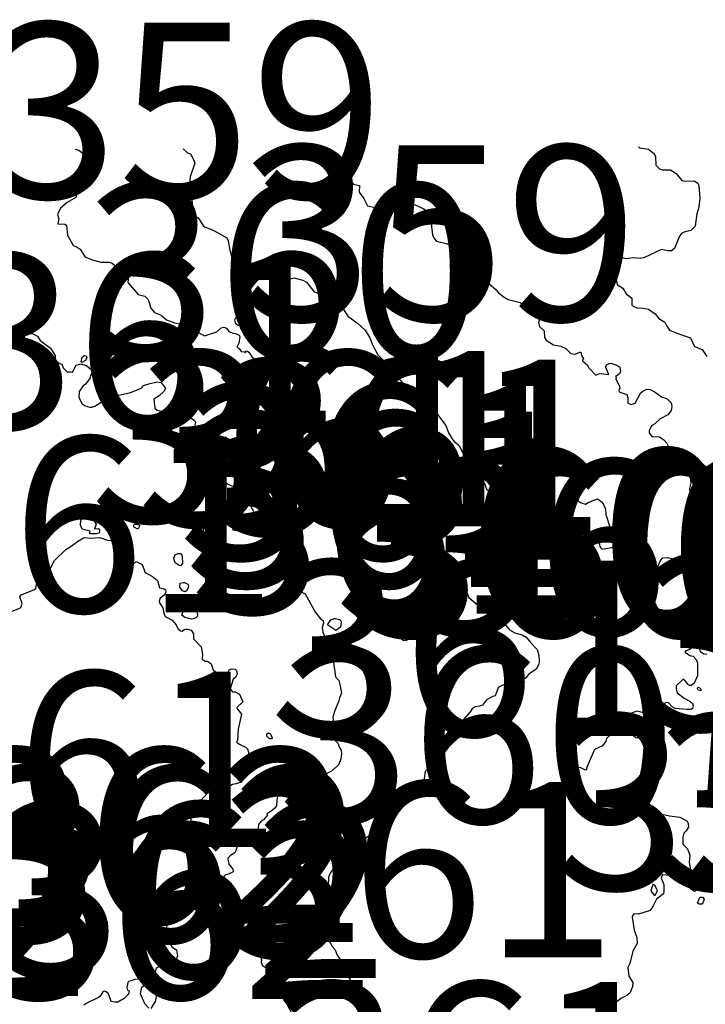
# Model space of a CAD drawing. Extents: x 524030 to 525232, y 3538552 to 3539312.
# Drawn here: x 524328 to 524418, y 3539174 to 3539303 of the extents above; entities that cross this region are included whole.
import ezdxf

# ---------------------------------------------------------------- set-up
doc = ezdxf.new("R2010")
doc.units = 0

# ---------------------------------------------------------------- blocks, each defined once
blk = doc.blocks.new('FEATURE')
at = {"layer": 'FeatureAttribs'}
blk.add_attdef('NAME', (0, 0), '', height=1, dxfattribs=at)

msp = doc.modelspace()

# ---------------------------------------------------------------- linework, layer by layer
at = {"layer": 'Contours'}
for points in [[(524335.11, 3539286.4, 359), (524335.59, 3539286.28, 359), (524335.97, 3539285.96, 359), (524336.15, 3539285.73, 359), (524336.51, 3539284.9, 359), (524336.47, 3539283.82, 359), (524336.53, 3539282.37, 359), (524336.32, 3539281.91, 359), (524335.97, 3539281.44, 359), (524335.47, 3539280.96, 359), (524335.19, 3539280.05, 359), (524334.07, 3539279.38, 359), (524333.18, 3539278.65, 359), (524332.8, 3539277.81, 359), (524332.96, 3539277.27, 359), (524332.85, 3539276.6, 359), (524333.77, 3539276.54, 359), (524333.97, 3539276.44, 359), (524334.09, 3539275.11, 359), (524334.85, 3539273.76, 359), (524335.39, 3539273.53, 359), (524335.76, 3539273.26, 359), (524336.38, 3539272.32, 359), (524336.51, 3539272.23, 359), (524337.34, 3539271.89, 359), (524338.54, 3539271.58, 359), (524339.58, 3539271.55, 359), (524339.99, 3539271.44, 359), (524340.22, 3539271.2, 359), (524340.35, 3539270.66, 359), (524340.42, 3539270.58, 359), (524340.87, 3539270.55, 359), (524341.16, 3539270.66, 359), (524341.8, 3539270.54, 359), (524342.08, 3539270.17, 359), (524342.07, 3539269.29, 359), (524342.01, 3539268.96, 359), (524342.07, 3539268.84, 359), (524343.38, 3539267.34, 359), (524344.26, 3539267.09, 359), (524344.64, 3539266.7, 359), (524344.75, 3539266.55, 359), (524345.06, 3539265.51, 359), (524345.51, 3539264.94, 359), (524346.39, 3539264.6, 359), (524347.12, 3539263.98, 359), (524348.13, 3539263.6, 359), (524348.88, 3539263.45, 359), (524349.33, 3539263.03, 359), (524350.5, 3539262.78, 359), (524352.07, 3539261.91, 359), (524353.69, 3539262.41, 359), (524354.29, 3539262.94, 359), (524354.61, 3539263.03, 359), (524354.98, 3539262.9, 359), (524355.27, 3539262.47, 359), (524355.85, 3539262.25, 359), (524356.14, 3539262.22, 359), (524356.64, 3539261.99, 359), (524356.74, 3539261.74, 359), (524356.62, 3539261.24, 359), (524356.63, 3539261.03, 359), (524356.35, 3539260.41, 359), (524356.62, 3539260.24, 359), (524356.89, 3539259.83, 359), (524357.3, 3539259.79, 359), (524357.47, 3539259.69, 359), (524357.6, 3539259.92, 359), (524357.72, 3539259.9, 359), (524357.89, 3539259.75, 359), (524358.35, 3539259.08, 359), (524358.97, 3539258.69, 359), (524359.12, 3539257.79, 359), (524359.34, 3539257.42, 359), (524361.25, 3539255.89, 359), (524361.52, 3539255.43, 359), (524361.91, 3539255, 359), (524362.32, 3539254.39, 359), (524362.41, 3539254.18, 359), (524362.57, 3539253.15, 359), (524362.94, 3539252.48, 359), (524363.16, 3539252.38, 359), (524364.11, 3539252.33, 359), (524364.4, 3539252.15, 359), (524364.78, 3539251.8, 359), (524365.07, 3539250.82, 359), (524365.77, 3539249.86, 359), (524366.44, 3539249.24, 359), (524367.14, 3539248.79, 359), (524367.89, 3539247.65, 359), (524369.59, 3539245.66, 359), (524369.83, 3539245.55, 359), (524370.71, 3539245.36, 359), (524371.07, 3539245.17, 359), (524371.45, 3539243.72, 359), (524371.67, 3539243.14, 359), (524372.53, 3539241.65, 359), (524372.96, 3539241.25, 359), (524373.66, 3539241.1, 359), (524374.53, 3539240.64, 359), (524374.76, 3539240.36, 359), (524374.99, 3539239.81, 359), (524375.36, 3539239.24, 359), (524376.03, 3539238.63, 359), (524377.93, 3539237.29, 359), (524378.31, 3539236.94, 359), (524378.98, 3539236.08, 359), (524379.33, 3539235.79, 359), (524379.83, 3539234.8, 359), (524380.59, 3539234.48, 359), (524381.01, 3539234.12, 359), (524381.64, 3539233.76, 359), (524382.17, 3539232.97, 359), (524383.09, 3539232.46, 359), (524383.5, 3539232.4, 359), (524384, 3539232.11, 359), (524384.36, 3539231.52, 359), (524384.57, 3539231.02, 359), (524384.66, 3539229.86, 359), (524385.12, 3539229.4, 359), (524385.41, 3539229.27, 359), (524385.99, 3539229.18, 359), (524386.28, 3539228.92, 359), (524386.46, 3539228.57, 359), (524386.51, 3539228.24, 359), (524386.76, 3539227.53, 359), (524387.94, 3539226.55, 359), (524388.77, 3539226.2, 359), (524389.22, 3539225.87, 359), (524390.18, 3539225.42, 359), (524390.56, 3539224.92, 359), (524391.35, 3539224.23, 359), (524392.14, 3539223.27, 359), (524392.84, 3539222.9, 359), (524393.8, 3539222.61, 359), (524394.29, 3539222.31, 359), (524394.92, 3539221.56, 359), (524395.76, 3539220.72, 359), (524395.96, 3539219.93, 359), (524396, 3539219.14, 359), (524395.96, 3539218.77, 359), (524395.62, 3539218.11, 359), (524394.63, 3539217.4, 359), (524394.25, 3539216.98, 359), (524393.88, 3539216.69, 359), (524392.92, 3539216.63, 359), (524391.89, 3539216, 359), (524391.26, 3539216, 359), (524390.89, 3539215.85, 359), (524390.64, 3539215.66, 359), (524390.25, 3539214.62, 359), (524389.94, 3539214.53, 359), (524389.11, 3539214.11, 359), (524388.59, 3539213.37, 359), (524388.19, 3539213.24, 359), (524387.61, 3539213.17, 359), (524387.24, 3539212.93, 359), (524386.96, 3539212.5, 359), (524385.46, 3539210.8, 359), (524384.91, 3539209.56, 359), (524384.53, 3539209.22, 359), (524383.83, 3539208.17, 359), (524383.42, 3539207.8, 359), (524382.92, 3539207.56, 359), (524382.13, 3539206.69, 359), (524382.05, 3539206.48, 359), (524382.01, 3539205.74, 359), (524381.03, 3539204.66, 359), (524380.93, 3539203.7, 359), (524380.63, 3539202.75, 359), (524379.22, 3539201.79, 359), (524377.76, 3539201.63, 359), (524377.09, 3539201.34, 359), (524376.49, 3539200.71, 359), (524376.06, 3539199.97, 359), (524376.01, 3539199.18, 359), (524375.69, 3539198.84, 359), (524375.39, 3539198.35, 359), (524374.74, 3539197.81, 359), (524374.66, 3539197.06, 359), (524373.87, 3539196.35, 359), (524373.47, 3539196.1, 359), (524372.04, 3539194.92, 359), (524370.87, 3539193.65, 359), (524369.7, 3539193.07, 359), (524369.29, 3539192.45, 359), (524369.14, 3539192.12, 359), (524368.58, 3539191.33, 359), (524368.36, 3539190.79, 359), (524368.33, 3539189.5, 359), (524368.26, 3539189.13, 359), (524367.66, 3539188.42, 359), (524367.49, 3539188.09, 359), (524367.89, 3539187.14, 359), (524367.91, 3539185.81, 359), (524367.52, 3539184.8, 359), (524367.18, 3539184.52, 359), (524367.48, 3539184.31, 359), (524367.82, 3539183.32, 359), (524368.33, 3539182.65, 359), (524368.86, 3539181.7, 359), (524369.22, 3539181.24, 359), (524369.52, 3539180.58, 359), (524370.29, 3539179.46, 359), (524370.83, 3539178.46, 359), (524371.05, 3539177.63, 359), (524371.5, 3539176.84, 359), (524371.71, 3539176.55, 359), (524372.25, 3539176.26, 359), (524372.39, 3539175.64, 359), (524371.99, 3539174.64, 359), (524371.89, 3539174.02, 359)], [(524349.28, 3539286.44, 358), (524349.87, 3539285.93, 358), (524350.23, 3539285.78, 358), (524350.66, 3539285.03, 358), (524350.81, 3539284.57, 358), (524350.2, 3539282.79, 358), (524350.13, 3539281.67, 358), (524350.39, 3539281.08, 358), (524350.37, 3539280.63, 358), (524350.18, 3539280.13, 358), (524350.44, 3539279.71, 358), (524350.5, 3539278.88, 358), (524350.45, 3539278.65, 358), (524350.16, 3539278.18, 358), (524350.25, 3539277.94, 358), (524351.24, 3539277.4, 358), (524351.91, 3539276.39, 358), (524352.16, 3539276.16, 358), (524352.9, 3539275.89, 358), (524353.61, 3539275.56, 358), (524355.02, 3539274.75, 358), (524355.21, 3539274.36, 358), (524355.42, 3539273.16, 358), (524355.63, 3539272.37, 358), (524357.47, 3539271, 358), (524357.97, 3539270.89, 358), (524358.8, 3539271.09, 358), (524360.04, 3539270.64, 358), (524360.52, 3539270.54, 358), (524362.25, 3539269.3, 358), (524363.2, 3539269.35, 358), (524363.82, 3539269.53, 358), (524365.01, 3539269.21, 358), (524365.47, 3539268.92, 358), (524366.48, 3539267.68, 358), (524367.52, 3539267.3, 358), (524368.72, 3539266.62, 358), (524369.43, 3539265.79, 358), (524370.28, 3539265.43, 358), (524370.89, 3539264.48, 358), (524372.17, 3539263.57, 358), (524373.16, 3539262.63, 358), (524373.79, 3539261.61, 358), (524374.19, 3539260.62, 358), (524374.82, 3539259.39, 358), (524375.49, 3539258.74, 358), (524376.24, 3539258.28, 358), (524376.86, 3539256.85, 358), (524377.48, 3539256.41, 358), (524378.06, 3539255.71, 358), (524378.31, 3539255.52, 358), (524378.31, 3539255.1, 358), (524378.59, 3539253.56, 358), (524378.69, 3539253.39, 358), (524378.89, 3539253.17, 358), (524379.31, 3539252.99, 358), (524379.64, 3539253.1, 358), (524381.05, 3539252.8, 358), (524381.76, 3539252.23, 358), (524382.17, 3539252.08, 358), (524382.67, 3539251.57, 358), (524383.76, 3539250.11, 358), (524384.1, 3539249.16, 358), (524384.58, 3539248.37, 358), (524384.83, 3539248.07, 358), (524385.53, 3539247.5, 358), (524385.83, 3539246.84, 358), (524386.86, 3539245.09, 358), (524387.24, 3539244.01, 358), (524387.94, 3539243.29, 358), (524388.79, 3539242.64, 358), (524389.15, 3539241.68, 358), (524390.52, 3539241.04, 358), (524391.06, 3539239.93, 358), (524391.39, 3539239.82, 358), (524391.93, 3539239.94, 358), (524392.38, 3539240.65, 358), (524392.48, 3539241.44, 358), (524392.49, 3539242.06, 358), (524392.62, 3539242.19, 358), (524393.05, 3539242.35, 358), (524393.84, 3539242.25, 358), (524395.08, 3539241.73, 358), (524395.59, 3539241.19, 358), (524395.79, 3539240.56, 358), (524396.58, 3539239.91, 358), (524396.79, 3539239.65, 358), (524397.32, 3539239.48, 358), (524397.62, 3539239.62, 358), (524398.2, 3539239.25, 358), (524398.69, 3539239.11, 358), (524399.03, 3539239.13, 358), (524399.4, 3539239.29, 358), (524399.88, 3539240.07, 358), (524400.36, 3539240.27, 358), (524400.98, 3539240.3, 358), (524401.52, 3539239.94, 358), (524402.1, 3539239.8, 358), (524402.51, 3539240.05, 358), (524403.68, 3539240.48, 358), (524404.26, 3539240.07, 358), (524404.55, 3539239.57, 358), (524404.72, 3539239.11, 358), (524404.77, 3539238.41, 358), (524405.27, 3539236.83, 358), (524405.23, 3539236.29, 358), (524405.01, 3539235.99, 358), (524404.03, 3539235.63, 358), (524403.73, 3539235.29, 358), (524403.85, 3539235, 358), (524403.96, 3539234.21, 358), (524404.05, 3539234.08, 358), (524404.3, 3539233.89, 358), (524405.75, 3539234.13, 358), (524406.29, 3539233.99, 358), (524407.12, 3539233.02, 358), (524407.79, 3539232.39, 358), (524408.39, 3539231.56, 358), (524410.18, 3539230.48, 358), (524410.49, 3539230.04, 358), (524410.9, 3539229.8, 358), (524411.98, 3539229.72, 358), (524412.09, 3539229.94, 358), (524412.43, 3539230.02, 358), (524412.27, 3539230.48, 358), (524411.78, 3539230.81, 358), (524411.56, 3539231.35, 358), (524411.57, 3539231.56, 358), (524411.94, 3539232.39, 358), (524412.23, 3539232.74, 358), (524412.85, 3539232.79, 358), (524413.43, 3539232.63, 358), (524414.06, 3539232.26, 358), (524414.3, 3539231.73, 358), (524415.09, 3539231.31, 358), (524415.43, 3539231.02, 358), (524415.87, 3539230.48, 358), (524415.79, 3539230.02, 358), (524415.78, 3539229.03, 358), (524416.03, 3539228.36, 358), (524416.21, 3539228.16, 358), (524416.8, 3539228.21, 358), (524417.34, 3539228.53, 358), (524418.17, 3539228.72, 358)], [(524367.42, 3539286.52, 357), (524367.44, 3539286.07, 357), (524367.52, 3539285.91, 357), (524368.64, 3539284.9, 357), (524369, 3539284.36, 357), (524369.16, 3539282.99, 357), (524369.39, 3539282.59, 357), (524369.62, 3539282.62, 357), (524370.05, 3539282.85, 357), (524370.3, 3539283.65, 357), (524370.92, 3539283.66, 357), (524371.25, 3539283.57, 357), (524371.43, 3539283.41, 357), (524371.49, 3539283.04, 357), (524371.25, 3539282.66, 357), (524371.28, 3539282.33, 357), (524371.59, 3539281.83, 357), (524372.44, 3539281.62, 357), (524372.41, 3539280.75, 357), (524373.01, 3539279.92, 357), (524373.5, 3539278.96, 357), (524374.7, 3539278.7, 357), (524375.03, 3539278.7, 357), (524376.11, 3539278.84, 357), (524376.94, 3539279.26, 357), (524377.23, 3539279.26, 357), (524377.65, 3539279.13, 357), (524379.1, 3539279.24, 357), (524379.76, 3539279.11, 357), (524380.89, 3539278.59, 357), (524381.59, 3539277.97, 357), (524381.98, 3539277.47, 357), (524381.87, 3539276.23, 357), (524382.01, 3539275.15, 357), (524382.22, 3539274.69, 357), (524382.54, 3539274.32, 357), (524383.96, 3539273.99, 357), (524386.2, 3539272.55, 357), (524386.79, 3539271.79, 357), (524387.11, 3539271.19, 357), (524388.54, 3539270.37, 357), (524389.06, 3539269.08, 357), (524390.38, 3539267.92, 357), (524390.68, 3539267.56, 357), (524391.43, 3539266.95, 357), (524391.93, 3539266.65, 357), (524393.51, 3539266.28, 357), (524393.83, 3539265.93, 357), (524394.5, 3539265.49, 357), (524396.01, 3539264.94, 357), (524396.1, 3539264.73, 357), (524396.1, 3539264.27, 357), (524395.94, 3539263.65, 357), (524396.07, 3539263.11, 357), (524396.68, 3539262.57, 357), (524396.73, 3539261.66, 357), (524396.95, 3539261.32, 357), (524397.91, 3539260.69, 357), (524398.86, 3539260.52, 357), (524399.52, 3539260.24, 357), (524400.19, 3539259.57, 357), (524400.73, 3539259.47, 357), (524401.35, 3539259.76, 357), (524401.47, 3539259.75, 357), (524401.57, 3539259.29, 357), (524401.81, 3539258.87, 357), (524401.68, 3539258.71, 357), (524401.7, 3539258.63, 357), (524402.31, 3539258.09, 357), (524402.51, 3539257.71, 357), (524403.43, 3539256.71, 357), (524403.84, 3539256.9, 357), (524404.17, 3539256.94, 357), (524405.17, 3539256.8, 357), (524404.73, 3539257.84, 357), (524404.88, 3539258.12, 357), (524405.21, 3539258.28, 357), (524405.42, 3539258.31, 357), (524406.08, 3539258.1, 357), (524406.54, 3539257.8, 357), (524406.65, 3539257.55, 357), (524406.69, 3539257.21, 357), (524406.54, 3539256.91, 357), (524406.25, 3539256.67, 357), (524406.02, 3539256.59, 357), (524406.12, 3539256.51, 357), (524406.06, 3539256.18, 357), (524406.29, 3539255.81, 357), (524406.54, 3539255.22, 357), (524406.58, 3539255.01, 357), (524406.45, 3539254.72, 357), (524406.5, 3539254.6, 357), (524406.62, 3539254.49, 357), (524407.52, 3539254.18, 357), (524407.63, 3539253.73, 357), (524407.64, 3539253.06, 357), (524408.08, 3539252.87, 357), (524408.61, 3539253.06, 357), (524409.33, 3539254.35, 357), (524409.61, 3539254.64, 357), (524410.15, 3539254.87, 357), (524410.57, 3539254.85, 357), (524411.23, 3539254.51, 357), (524412.06, 3539253.86, 357), (524412.81, 3539253.61, 357), (524413.35, 3539253.1, 357), (524413.42, 3539252.61, 357), (524413.33, 3539252.07, 357), (524412.89, 3539251.5, 357), (524411.9, 3539250.99, 357), (524411.19, 3539250.34, 357), (524410.82, 3539250.11, 357), (524410.65, 3539249.91, 357), (524410.45, 3539249.45, 357), (524410.47, 3539249.16, 357), (524410.82, 3539248.68, 357), (524411.81, 3539248.65, 357), (524412.37, 3539248.25, 357), (524412.77, 3539247.8, 357), (524412.88, 3539247.54, 357), (524412.93, 3539247.21, 357), (524412.87, 3539246.09, 357), (524413.14, 3539245.63, 357), (524413.85, 3539245.32, 357), (524414.96, 3539244.68, 357), (524415.34, 3539244.35, 357), (524415.84, 3539243.26, 357), (524415.92, 3539242.56, 357), (524415.74, 3539241.85, 357), (524415.75, 3539241.65, 357), (524415.92, 3539241.4, 357), (524416.79, 3539240.86, 357), (524417.21, 3539240.35, 357), (524417.79, 3539238.21, 357), (524418.88, 3539237.54, 357)], [(524409.03, 3539286.69, 356), (524409.16, 3539286.56, 356), (524410.36, 3539286.4, 356), (524411.04, 3539285.86, 356), (524411.3, 3539285.44, 356), (524411.31, 3539284.32, 356), (524411.81, 3539283.82, 356), (524412.21, 3539283.7, 356), (524413.23, 3539283.7, 356), (524414.01, 3539283.19, 356), (524414.74, 3539282.29, 356), (524415.13, 3539282.19, 356), (524416.34, 3539282.24, 356), (524416.84, 3539281.96, 356), (524416.99, 3539281.58, 356), (524417.09, 3539279.96, 356), (524416.97, 3539278.8, 356), (524416.71, 3539277.93, 356), (524416.47, 3539276.31, 356), (524415.92, 3539275.74, 356), (524415.05, 3539275.52, 356), (524414.68, 3539275.31, 356), (524414.39, 3539274.9, 356), (524413.77, 3539273.36, 356), (524413.39, 3539273.07, 356), (524412.85, 3539273.04, 356), (524412.06, 3539273.22, 356), (524409.84, 3539272.16, 356), (524409.32, 3539272.06, 356), (524408.33, 3539272.13, 356), (524407.45, 3539272.01, 356), (524407, 3539272.13, 356), (524406.04, 3539272.1, 356), (524405.75, 3539271.95, 356), (524405.24, 3539271.08, 356), (524404.97, 3539270.87, 356), (524404.83, 3539270.46, 356), (524405.34, 3539270.21, 356), (524406, 3539269.61, 356), (524406.3, 3539268.59, 356), (524406.98, 3539268.13, 356), (524407.41, 3539267.4, 356), (524408.19, 3539266.85, 356), (524408.16, 3539265.97, 356), (524408.2, 3539265.89, 356), (524408.52, 3539265.68, 356), (524408.95, 3539265.54, 356), (524409.41, 3539265.59, 356), (524410.37, 3539265.39, 356), (524411.23, 3539264.77, 356), (524411.73, 3539264.18, 356), (524412.52, 3539263.7, 356), (524412.77, 3539263.15, 356), (524413.1, 3539262.65, 356), (524414.1, 3539262.23, 356), (524415.89, 3539261.61, 356), (524416.42, 3539260.48, 356), (524417.4, 3539260.08, 356), (524418, 3539259.19, 356)], [(524356.47, 3539264.48, 359), (524356.97, 3539264.51, 359), (524357.28, 3539264.27, 359), (524357.31, 3539263.86, 359), (524357.16, 3539263.52, 359), (524356.97, 3539263.32, 359), (524356.52, 3539263.22, 359), (524356.18, 3539263.46, 359), (524356.07, 3539263.98, 359), (524356.24, 3539264.35, 359), (524356.39, 3539264.45, 359), (524356.47, 3539264.48, 359)], [(524327.54, 3539261.99, 360), (524329.45, 3539262.22, 360), (524330.15, 3539261.86, 360), (524330.53, 3539261.29, 360), (524331.86, 3539260.29, 360), (524332.48, 3539259.33, 360), (524332.51, 3539258.75, 360), (524333.06, 3539258.26, 360), (524333.35, 3539258.17, 360), (524333.53, 3539257.67, 360), (524334.06, 3539257.15, 360), (524334.55, 3539257.18, 360), (524334.76, 3539257.11, 360), (524335.26, 3539258.04, 360), (524335.8, 3539258.2, 360), (524336.59, 3539257.98, 360), (524337.26, 3539257.42, 360), (524337.35, 3539257.09, 360), (524337.13, 3539256.69, 360), (524337.02, 3539256.3, 360), (524336.44, 3539255.51, 360), (524336.17, 3539255.32, 360), (524335.63, 3539254.6, 360), (524335.6, 3539253.81, 360), (524336.02, 3539252.98, 360), (524336.42, 3539252.72, 360), (524337.05, 3539252.53, 360), (524337.29, 3539252.53, 360), (524337.71, 3539252.65, 360), (524339.79, 3539253.99, 360), (524340.24, 3539253.99, 360), (524342.36, 3539254.46, 360), (524343.81, 3539255.01, 360), (524344.08, 3539255.35, 360), (524344.77, 3539255.6, 360), (524345.89, 3539255.87, 360), (524346.35, 3539255.78, 360), (524346.68, 3539255.43, 360), (524346.95, 3539254.97, 360), (524346.76, 3539254.56, 360), (524346.14, 3539254.02, 360), (524345.42, 3539253.56, 360), (524345.56, 3539252.4, 360), (524345.87, 3539252.15, 360), (524346.8, 3539251.91, 360), (524347.72, 3539252.31, 360), (524348.01, 3539252.69, 360), (524348.21, 3539252.72, 360), (524348.26, 3539252.61, 360), (524348.07, 3539252.07, 360), (524348.63, 3539251.36, 360), (524349.04, 3539251.41, 360), (524349.46, 3539251.58, 360), (524349.86, 3539251.24, 360), (524350.16, 3539251.19, 360), (524350.79, 3539250.78, 360), (524350.92, 3539250.49, 360), (524350.79, 3539250, 360), (524350.37, 3539249.63, 360), (524350.03, 3539249.58, 360), (524349.75, 3539249.41, 360), (524349.74, 3539249.33, 360), (524350.04, 3539248.95, 360), (524350.87, 3539248.39, 360), (524351.53, 3539248.04, 360), (524351.94, 3539247.29, 360), (524352.61, 3539246.5, 360), (524352.96, 3539245.3, 360), (524353.78, 3539244.93, 360), (524354.77, 3539244.66, 360), (524354.97, 3539244.51, 360), (524355.01, 3539244.34, 360), (524354.94, 3539244.01, 360), (524354.82, 3539243.72, 360), (524354.56, 3539243.39, 360), (524354.73, 3539242.85, 360), (524355.13, 3539242.43, 360), (524356.27, 3539241.91, 360), (524356.55, 3539241.69, 360), (524357.26, 3539240.57, 360), (524357.51, 3539240.47, 360), (524357.68, 3539240.49, 360), (524358.14, 3539240.31, 360), (524358.19, 3539240.19, 360), (524358.18, 3539239.49, 360), (524358.91, 3539238.16, 360), (524359.39, 3539237.7, 360), (524360.38, 3539237.53, 360), (524360.75, 3539237.22, 360), (524361.17, 3539236.37, 360), (524361.81, 3539235.88, 360), (524362.26, 3539235.42, 360), (524362.54, 3539234.6, 360), (524362.66, 3539234.4, 360), (524363.12, 3539234.28, 360), (524363.74, 3539234.99, 360), (524364.11, 3539234.77, 360), (524364.27, 3539234.51, 360), (524364.34, 3539233.97, 360), (524364.18, 3539233.63, 360), (524363.85, 3539233.26, 360), (524363.62, 3539232.26, 360), (524363.31, 3539231.77, 360), (524363.16, 3539231.23, 360), (524363.16, 3539230.98, 360), (524363.49, 3539230.34, 360), (524363.95, 3539230.71, 360), (524364.07, 3539231.21, 360), (524364.99, 3539230.99, 360), (524365.18, 3539230.73, 360), (524365.19, 3539230.54, 360), (524364.94, 3539230.22, 360), (524364.11, 3539230.33, 360), (524363.66, 3539230.08, 360), (524363.6, 3539229.98, 360), (524363.66, 3539229.73, 360), (524363.89, 3539229.15, 360), (524364.24, 3539228.53, 360), (524365.29, 3539228.03, 360), (524366.66, 3539225.58, 360), (524367.31, 3539224.73, 360), (524367.67, 3539224.5, 360), (524367.7, 3539224.17, 360), (524367.55, 3539223.59, 360), (524367.61, 3539222.96, 360), (524368.09, 3539221.84, 360), (524368.32, 3539221.64, 360), (524369.12, 3539220.1, 360), (524368.97, 3539219.35, 360), (524369.28, 3539217.11, 360), (524369.7, 3539216.61, 360), (524369.9, 3539215.91, 360), (524370.05, 3539214.95, 360), (524369.81, 3539214.37, 360), (524369.68, 3539213.83, 360), (524369.18, 3539212.67, 360), (524368.92, 3539211.8, 360), (524369.06, 3539210.88, 360), (524368.97, 3539210.59, 360), (524368.87, 3539209.51, 360), (524369.05, 3539208.94, 360), (524369.58, 3539208.39, 360), (524369.85, 3539207.73, 360), (524370.02, 3539207.48, 360), (524370.07, 3539206.94, 360), (524369.97, 3539206.35, 360), (524369.73, 3539205.61, 360), (524369.51, 3539205.36, 360), (524368.77, 3539204.74, 360), (524368.04, 3539204.37, 360), (524366.69, 3539203.45, 360), (524366.04, 3539202.41, 360), (524365.44, 3539201.71, 360), (524365.07, 3539201.38, 360), (524364.74, 3539201.2, 360), (524364.36, 3539201.11, 360), (524363.37, 3539201.27, 360), (524362.83, 3539201.29, 360), (524362.16, 3539201.58, 360), (524361.71, 3539201.58, 360), (524361.57, 3539200.92, 360), (524361.55, 3539200.17, 360), (524361.33, 3539199.87, 360), (524360.83, 3539199.47, 360), (524360.28, 3539199.13, 360), (524360.31, 3539198.89, 360), (524359.85, 3539198.35, 360), (524359.59, 3539198.2, 360), (524359.26, 3539197.83, 360), (524359.17, 3539197.64, 360), (524359.03, 3539196.73, 360), (524358.55, 3539196.27, 360), (524358.09, 3539196, 360), (524356.97, 3539195.64, 360), (524356.8, 3539195.52, 360), (524356.42, 3539195.11, 360), (524356.22, 3539194.28, 360), (524356.06, 3539193.99, 360), (524355.48, 3539193.66, 360), (524355.16, 3539193.28, 360), (524355.13, 3539193.16, 360), (524355.29, 3539192.49, 360), (524355.81, 3539191.87, 360), (524355.88, 3539191.58, 360), (524355.73, 3539191.4, 360), (524355.1, 3539191.14, 360), (524354.86, 3539191.12, 360), (524354.7, 3539191, 360), (524354.5, 3539190.58, 360), (524354.48, 3539190.13, 360), (524354.56, 3539189.75, 360), (524354.8, 3539189.38, 360), (524355.15, 3539189.21, 360), (524355.66, 3539188.76, 360), (524355.78, 3539188.3, 360), (524355.55, 3539187.51, 360), (524355.59, 3539186.89, 360), (524355.89, 3539186.18, 360), (524356.43, 3539185.29, 360), (524357.03, 3539183.98, 360), (524357.55, 3539182.4, 360), (524357.68, 3539182.27, 360), (524358.67, 3539181.71, 360), (524359.13, 3539181.09, 360), (524359.45, 3539180.45, 360), (524359.56, 3539179.96, 360), (524359.54, 3539179.62, 360), (524359.71, 3539179.17, 360), (524360.25, 3539178.87, 360), (524360.75, 3539178.85, 360), (524361.37, 3539179.02, 360), (524361.75, 3539178.88, 360), (524361.97, 3539178.59, 360), (524362.51, 3539177.17, 360), (524362.88, 3539176.88, 360), (524363.37, 3539176.34, 360), (524363.34, 3539175.89, 360), (524363.56, 3539174.81, 360), (524363.49, 3539174.69, 360), (524362.95, 3539174.32, 360), (524362.88, 3539174.14, 360), (524363.5, 3539172.98, 360)], [(524336.3, 3539259.29, 360), (524336.55, 3539259.27, 360), (524336.64, 3539259.04, 360), (524336.46, 3539258.66, 360), (524335.97, 3539258.37, 360), (524335.92, 3539258.46, 360), (524336.04, 3539259.08, 360), (524336.26, 3539259.27, 360), (524336.3, 3539259.29, 360)], [(524336.77, 3539238.95, 361), (524336.88, 3539238.96, 361), (524337.29, 3539238.62, 361), (524337.55, 3539237.66, 361), (524337.85, 3539237.12, 361), (524337.67, 3539236.54, 361), (524338.13, 3539236.58, 361), (524338.25, 3539236.5, 361), (524338.29, 3539236.29, 361), (524338.25, 3539235.98, 361), (524337.92, 3539235.87, 361), (524337.05, 3539235.91, 361), (524337, 3539235.96, 361), (524337.07, 3539236.25, 361), (524336.05, 3539236.51, 361), (524335.83, 3539237.04, 361), (524335.85, 3539237.66, 361), (524336.34, 3539238.55, 361), (524336.73, 3539238.91, 361), (524336.77, 3539238.95, 361)], [(524352.35, 3539237.54, 361), (524352.7, 3539237.55, 361), (524352.82, 3539237.42, 361), (524353.09, 3539236.91, 361), (524353.34, 3539235.88, 361), (524353.4, 3539235.34, 361), (524353.34, 3539234.59, 361), (524353.22, 3539234.21, 361), (524353.11, 3539234.09, 361), (524352.74, 3539233.92, 361), (524352.07, 3539234.05, 361), (524351.87, 3539234.13, 361), (524351.55, 3539234.42, 361), (524351.62, 3539234.75, 361), (524352, 3539235.42, 361), (524352.1, 3539235.83, 361), (524351.92, 3539236.91, 361), (524352.3, 3539237.49, 361), (524352.35, 3539237.54, 361)], [(524342.91, 3539237.16, 361), (524343.27, 3539237.18, 361), (524343.54, 3539237.04, 361), (524343.56, 3539236.91, 361), (524343.4, 3539236.56, 361), (524343.23, 3539236.55, 361), (524342.86, 3539236.76, 361), (524342.79, 3539236.95, 361), (524342.87, 3539237.12, 361), (524342.91, 3539237.16, 361)], [(524326.63, 3539225.66, 361), (524327.84, 3539226.12, 361), (524328.04, 3539226.32, 361), (524328.16, 3539226.74, 361), (524327.86, 3539227.61, 361), (524328.02, 3539227.9, 361), (524329.7, 3539228.52, 361), (524329.96, 3539228.73, 361), (524330.07, 3539229.47, 361), (524330.15, 3539229.61, 361), (524331.15, 3539230.21, 361), (524331.72, 3539230.44, 361), (524331.94, 3539231.47, 361), (524332.42, 3539232.39, 361), (524333.89, 3539233.82, 361), (524334.61, 3539234.26, 361), (524335.43, 3539234.9, 361), (524336.22, 3539235.35, 361), (524336.42, 3539235.4, 361), (524337.09, 3539235.32, 361), (524338.33, 3539235.39, 361), (524339.37, 3539235.08, 361), (524341.24, 3539235.01, 361), (524341.65, 3539234.83, 361), (524342.26, 3539233.92, 361), (524342.58, 3539233.05, 361), (524342.28, 3539232.64, 361), (524342.07, 3539232.01, 361), (524342.1, 3539231.89, 361), (524342.24, 3539231.81, 361), (524342.61, 3539231.78, 361), (524343.11, 3539232.25, 361), (524343.81, 3539231.91, 361), (524343.94, 3539231.74, 361), (524344.29, 3539230.81, 361), (524345.27, 3539230.3, 361), (524345.9, 3539229.77, 361), (524346.18, 3539228.8, 361), (524346.72, 3539228.7, 361), (524346.97, 3539228.55, 361), (524347.03, 3539228.28, 361), (524346.89, 3539227.86, 361), (524346.29, 3539227.45, 361), (524346.12, 3539227.03, 361), (524346.18, 3539226.83, 361), (524346.64, 3539226.16, 361), (524346.74, 3539225.46, 361), (524346.93, 3539225.05, 361), (524347.84, 3539224.54, 361), (524348.38, 3539223.94, 361), (524348.59, 3539223.46, 361), (524348.96, 3539223.15, 361), (524349.17, 3539223.11, 361), (524349.42, 3539223.32, 361), (524349.58, 3539223.36, 361), (524349.87, 3539223.36, 361), (524350.33, 3539223.24, 361), (524350.63, 3539222.76, 361), (524350.64, 3539222.09, 361), (524351.64, 3539221.05, 361), (524351.82, 3539220.06, 361), (524351.79, 3539219.44, 361), (524352.16, 3539219.19, 361), (524352.49, 3539219.15, 361), (524352.95, 3539218.84, 361), (524353.24, 3539218.02, 361), (524353.87, 3539217.48, 361), (524354.23, 3539217.4, 361), (524354.79, 3539217.4, 361), (524355.23, 3539217.82, 361), (524355.33, 3539218.02, 361), (524355.64, 3539218.15, 361), (524356.1, 3539218.12, 361), (524356.29, 3539217.94, 361), (524356.38, 3539217.44, 361), (524356.14, 3539217.01, 361), (524355.86, 3539216.82, 361), (524355.46, 3539215.53, 361), (524355.77, 3539215.15, 361), (524356.1, 3539215.15, 361), (524356.68, 3539214.83, 361), (524357.1, 3539213.83, 361), (524356.33, 3539213.08, 361), (524356.41, 3539212.88, 361), (524356.93, 3539212.21, 361), (524356.49, 3539210.26, 361), (524356.44, 3539208.81, 361), (524356.27, 3539208.52, 361), (524356.68, 3539208.25, 361), (524357.55, 3539207.84, 361), (524357.72, 3539207.65, 361), (524357.88, 3539207.23, 361), (524357.81, 3539206.07, 361), (524358.01, 3539205.53, 361), (524358.01, 3539204.82, 361), (524357.76, 3539204.54, 361), (524357.36, 3539204.24, 361), (524357.19, 3539203.74, 361), (524356.77, 3539203.25, 361), (524356.23, 3539203.04, 361), (524355.77, 3539202.96, 361), (524355.31, 3539202.69, 361), (524354.23, 3539201.87, 361), (524353.69, 3539202.04, 361), (524353.24, 3539202.06, 361), (524352.49, 3539201.84, 361), (524351.62, 3539200.88, 361), (524350.5, 3539200.05, 361), (524350.5, 3539199.84, 361), (524350.27, 3539199.38, 361), (524350.3, 3539198.14, 361), (524350.5, 3539197.27, 361), (524351.04, 3539196.19, 361), (524350.9, 3539195.86, 361), (524350.26, 3539195.19, 361), (524350.17, 3539194.78, 361), (524350.63, 3539194.19, 361), (524350.74, 3539193.61, 361), (524351.23, 3539192.87, 361), (524351.41, 3539191.95, 361), (524351.8, 3539191.37, 361), (524351.81, 3539190.96, 361), (524351.58, 3539190.53, 361), (524350.29, 3539188.92, 361), (524349.79, 3539188.57, 361), (524349.42, 3539188.48, 361), (524348.75, 3539188.57, 361), (524348.21, 3539188.48, 361), (524347.74, 3539187.88, 361), (524347.66, 3539187.18, 361), (524347.74, 3539186.47, 361), (524347.52, 3539185.81, 361), (524347.29, 3539185.48, 361), (524347.16, 3539185.14, 361), (524347.12, 3539183.48, 361), (524347.22, 3539182.98, 361), (524347.8, 3539181.66, 361), (524348.42, 3539181.24, 361), (524348.54, 3539180.49, 361), (524348.42, 3539180.12, 361), (524348.16, 3539179.79, 361), (524347.72, 3539179.69, 361), (524347.34, 3539180.01, 361), (524347.18, 3539180.04, 361), (524346.61, 3539179.46, 361), (524346.51, 3539179.12, 361), (524345.93, 3539178.95, 361), (524345.75, 3539178.79, 361), (524345.59, 3539178.25, 361), (524345.89, 3539177.7, 361), (524346.44, 3539177.01, 361), (524346.42, 3539176.51, 361), (524346.35, 3539176.33, 361), (524345.84, 3539175.93, 361), (524345.85, 3539175.55, 361), (524345.62, 3539174.48, 361), (524345.06, 3539173.57, 361)], [(524348.64, 3539233.3, 361), (524348.92, 3539233.31, 361), (524349.12, 3539233.09, 361), (524349.17, 3539232.94, 361), (524349.2, 3539232.01, 361), (524348.92, 3539231.7, 361), (524348.78, 3539231.72, 361), (524348.24, 3539232.1, 361), (524348.09, 3539232.47, 361), (524348.07, 3539232.68, 361), (524348.26, 3539233.14, 361), (524348.59, 3539233.29, 361), (524348.64, 3539233.3, 361)], [(524349.34, 3539229.52, 361), (524349.46, 3539229.52, 361), (524349.92, 3539229.26, 361), (524350.01, 3539229.11, 361), (524349.95, 3539228.78, 361), (524349.74, 3539228.4, 361), (524349.54, 3539228.26, 361), (524349.21, 3539228.41, 361), (524348.86, 3539228.9, 361), (524348.91, 3539229.4, 361), (524349.29, 3539229.51, 361), (524349.34, 3539229.52, 361)], [(524350.34, 3539226.12, 361), (524350.54, 3539226.14, 361), (524350.99, 3539225.96, 361), (524351.14, 3539225.62, 361), (524351.18, 3539225.21, 361), (524351.12, 3539225.04, 361), (524350.95, 3539224.86, 361), (524350.62, 3539224.74, 361), (524350.37, 3539224.7, 361), (524349.5, 3539224.92, 361), (524349.13, 3539225.21, 361), (524349.28, 3539225.75, 361), (524350.29, 3539226.11, 361), (524350.34, 3539226.12, 361)], [(524369.11, 3539224.75, 360), (524369.3, 3539224.79, 360), (524369.8, 3539224.62, 360), (524369.98, 3539224.46, 360), (524370.02, 3539224.29, 360), (524369.94, 3539223.63, 360), (524369.34, 3539223.2, 360), (524368.41, 3539223.79, 360), (524368.25, 3539223.96, 360), (524368.65, 3539224.58, 360), (524369.05, 3539224.73, 360), (524369.11, 3539224.75, 360)], [(524418.04, 3539225.33, 358), (524417.52, 3539224.83, 358), (524417.29, 3539223.89, 358), (524416.9, 3539223.59, 358), (524416.96, 3539222.76, 358), (524417.09, 3539222.47, 358), (524417.22, 3539221.84, 358), (524417.96, 3539221.5, 358)], [(524377.89, 3539223.34, 360), (524378.35, 3539223.29, 360), (524378.6, 3539223.09, 360), (524378.81, 3539222.74, 360), (524378.79, 3539222.13, 360), (524378.56, 3539221.87, 360), (524378.27, 3539221.85, 360), (524378.02, 3539221.95, 360), (524377.6, 3539222.47, 360), (524377.52, 3539222.97, 360), (524377.61, 3539223.16, 360), (524377.85, 3539223.32, 360), (524377.89, 3539223.34, 360)], [(524370.67, 3539222.76, 360), (524370.84, 3539222.74, 360), (524371.45, 3539222.22, 360), (524371.47, 3539222.09, 360), (524371.3, 3539221.96, 360), (524371.17, 3539221.95, 360), (524370.55, 3539222.26, 360), (524370.49, 3539222.51, 360), (524370.63, 3539222.74, 360), (524370.67, 3539222.76, 360)], [(524418.04, 3539220.05, 358), (524417.63, 3539220.09, 358), (524417.17, 3539220.39, 358), (524416.99, 3539221.26, 358), (524416.84, 3539221.44, 358), (524416.23, 3539221.05, 358), (524415.8, 3539220.68, 358), (524415.16, 3539220.47, 358), (524415.18, 3539220.37, 358), (524415.77, 3539219.93, 358), (524416.21, 3539219.83, 358), (524416.62, 3539219.39, 358), (524416.8, 3539218.94, 358), (524416.81, 3539217.24, 358), (524416.34, 3539216.28, 358), (524415.95, 3539215.99, 358), (524415.8, 3539215.98, 358), (524415.61, 3539216.07, 358), (524414.97, 3539216.85, 358), (524413.98, 3539215.95, 358), (524413.99, 3539215.53, 358), (524414.12, 3539215.03, 358), (524415.05, 3539214.33, 358), (524415.8, 3539213.91, 358), (524416.14, 3539213.62, 358), (524416.24, 3539213.29, 358), (524416.15, 3539212.96, 358), (524415.92, 3539212.83, 358), (524415.38, 3539212.81, 358), (524413.85, 3539212.97, 358), (524413.48, 3539213.17, 358), (524412.98, 3539213.7, 358), (524412.77, 3539213.75, 358), (524412.49, 3539213.66, 358), (524412.38, 3539213.54, 358), (524412.53, 3539213.13, 358), (524412.67, 3539212.83, 358), (524412.99, 3539212.59, 358), (524413.19, 3539212.05, 358), (524412.93, 3539211.47, 358), (524412.52, 3539211.23, 358), (524411.9, 3539211.12, 358), (524411.73, 3539211.15, 358), (524411.27, 3539211.41, 358), (524410.78, 3539212.01, 358), (524410.4, 3539212.22, 358), (524408.82, 3539212.59, 358), (524407.66, 3539212.18, 358), (524407.35, 3539211.63, 358), (524407.2, 3539211.09, 358), (524406.87, 3539210.43, 358), (524405.88, 3539210.29, 358), (524405.5, 3539209.87, 358), (524405.17, 3539209.32, 358), (524404.85, 3539209.02, 358), (524404.76, 3539208.68, 358), (524404.34, 3539208.06, 358), (524403.26, 3539207.59, 358), (524402.31, 3539205.32, 358), (524402.19, 3539204.86, 358), (524402.02, 3539204.88, 358), (524401.39, 3539205.19, 358), (524400.48, 3539205.05, 358), (524399.73, 3539205.2, 358), (524399.68, 3539205.15, 358), (524399.98, 3539203.78, 358), (524400.44, 3539202.45, 358), (524401.21, 3539201.42, 358), (524401.52, 3539200.76, 358), (524402.14, 3539199.86, 358), (524403.14, 3539199.84, 358), (524403.64, 3539199.75, 358), (524404.96, 3539199.82, 358), (524405.59, 3539199.76, 358), (524406.79, 3539199.17, 358), (524407.54, 3539199.03, 358), (524409.57, 3539199.01, 358), (524409.86, 3539198.96, 358), (524410.36, 3539199.01, 358), (524411.02, 3539199.21, 358), (524411.4, 3539199.25, 358), (524413.14, 3539198.85, 358), (524414.47, 3539198.67, 358), (524415.4, 3539198.18, 358), (524415.59, 3539197.89, 358), (524415.6, 3539197.39, 358), (524415.3, 3539196.88, 358), (524415.01, 3539196.56, 358), (524414.85, 3539196.06, 358), (524414.89, 3539195.19, 358), (524414.94, 3539195.07, 358), (524415.47, 3539194.53, 358), (524415.8, 3539193.7, 358), (524415.71, 3539192.74, 358), (524415.84, 3539192.04, 358), (524415.91, 3539191.37, 358), (524415.88, 3539191.08, 358), (524416.13, 3539190.85, 358), (524416.42, 3539190.69, 358), (524417, 3539189.92, 358), (524417.09, 3539189.67, 358), (524416.96, 3539189.32, 358), (524416.88, 3539189.2, 358), (524416.42, 3539188.91, 358), (524415.97, 3539189.21, 358), (524415.56, 3539189.88, 358), (524415.43, 3539190.35, 358), (524415.01, 3539190.93, 358), (524414.39, 3539191.27, 358), (524414.1, 3539191.31, 358), (524413.39, 3539191.05, 358), (524413.1, 3539191.02, 358), (524412.21, 3539191.12, 358), (524412.02, 3539190.67, 358), (524412.36, 3539189.84, 358), (524412.39, 3539188.96, 358), (524412.34, 3539188.63, 358), (524411.4, 3539187.92, 358), (524410.99, 3539187.05, 358), (524410.57, 3539186.44, 358), (524409.07, 3539185.95, 358), (524408.53, 3539186, 358), (524408.34, 3539185.85, 358), (524408.24, 3539185.56, 358), (524408.47, 3539183.86, 358), (524408.83, 3539182.86, 358), (524408.89, 3539182.11, 358), (524408.3, 3539181.08, 358), (524407.9, 3539179.46, 358), (524407.66, 3539178.92, 358), (524407.79, 3539177.8, 358), (524408.31, 3539176.97, 358), (524408.28, 3539176.38, 358), (524407.91, 3539175.55, 358), (524407.54, 3539175.25, 358), (524406.75, 3539174.89, 358), (524405.46, 3539173.8, 358)], [(524416.9, 3539215.74, 358), (524417, 3539215.72, 358), (524417.21, 3539215.49, 358), (524417.28, 3539215.37, 358), (524417.25, 3539215.27, 358), (524416.87, 3539215.37, 358), (524416.78, 3539215.53, 358), (524416.85, 3539215.7, 358), (524416.9, 3539215.74, 358)], [(524409.28, 3539211.01, 358), (524409.44, 3539211.01, 358), (524409.52, 3539210.84, 358), (524409.83, 3539210.55, 358), (524409.86, 3539210.43, 358), (524409.74, 3539209.48, 358), (524409.32, 3539209.09, 358), (524408.87, 3539209.05, 358), (524408.7, 3539209.1, 358), (524408.2, 3539209.51, 358), (524408.04, 3539209.93, 358), (524408.78, 3539210.82, 358), (524409.24, 3539210.99, 358), (524409.28, 3539211.01, 358)], [(524360.45, 3539209.72, 361), (524360.64, 3539209.72, 361), (524360.79, 3539209.53, 361), (524360.96, 3539209.1, 361), (524360.88, 3539208.99, 361), (524360.63, 3539208.99, 361), (524360.26, 3539209.31, 361), (524360.27, 3539209.6, 361), (524360.38, 3539209.7, 361), (524360.45, 3539209.72, 361)], [(524361.78, 3539198.26, 360), (524362.16, 3539198.27, 360), (524362.29, 3539198.06, 360), (524362.06, 3539197.64, 360), (524361.75, 3539197.57, 360), (524361.54, 3539197.6, 360), (524361.14, 3539197.85, 360), (524361.37, 3539198.21, 360), (524361.71, 3539198.26, 360), (524361.78, 3539198.26, 360)], [(524397.78, 3539189.79, 359), (524397.95, 3539189.83, 359), (524398.28, 3539189.72, 359), (524398.58, 3539189.3, 359), (524398.58, 3539188.88, 359), (524398.28, 3539188.57, 359), (524397.78, 3539188.47, 359), (524397.37, 3539188.51, 359), (524397.28, 3539188.58, 359), (524397.23, 3539189.01, 359), (524397.57, 3539189.63, 359), (524397.74, 3539189.77, 359), (524397.78, 3539189.79, 359)], [(524410.98, 3539189.87, 358), (524410.78, 3539189.46, 358), (524410.67, 3539188.96, 358), (524411.15, 3539188.38, 358), (524411.23, 3539188.42, 358), (524411.56, 3539189.01, 358), (524411.22, 3539189.67, 358), (524411.02, 3539189.86, 358), (524410.98, 3539189.87, 358)], [(524417.15, 3539188.18, 358), (524417.46, 3539188.19, 358), (524417.69, 3539187.93, 358), (524417.54, 3539187.51, 358), (524417.36, 3539187.26, 358), (524417, 3539187.25, 358), (524416.81, 3539187.39, 358), (524417.09, 3539188.13, 358), (524417.15, 3539188.18, 358)], [(524353.55, 3539180.95, 361), (524353.98, 3539180.9, 361), (524354.56, 3539180.59, 361), (524354.65, 3539180.29, 361), (524354.61, 3539179.96, 361), (524354.23, 3539179.63, 361), (524353.61, 3539179.59, 361), (524353.28, 3539179.87, 361), (524353.11, 3539180.33, 361), (524353.14, 3539180.58, 361), (524353.24, 3539180.78, 361), (524353.49, 3539180.93, 361), (524353.55, 3539180.95, 361)], [(524344.77, 3539173.59, 361), (524344.27, 3539174.19, 361), (524343.7, 3539175.47, 361), (524343.85, 3539176.34, 361), (524344.24, 3539176.68, 361), (524344.29, 3539177.09, 361), (524344.06, 3539177.33, 361), (524343.56, 3539177.43, 361), (524342.94, 3539177.38, 361), (524342.15, 3539177.11, 361), (524342.03, 3539176.97, 361), (524341.91, 3539176.3, 361), (524341.99, 3539175.98, 361), (524342.2, 3539175.89, 361), (524342.1, 3539175.43, 361), (524341.53, 3539174.87, 361), (524340.7, 3539174.4, 361), (524340.33, 3539174.38, 361), (524339.86, 3539174.48, 361), (524339.5, 3539175.49, 361), (524339.2, 3539175.76, 361), (524338.91, 3539175.85, 361), (524338.75, 3539175.75, 361), (524338.38, 3539175.18, 361), (524338.19, 3539175.01, 361), (524336.66, 3539174.27, 361), (524336.26, 3539174, 361)]]:
    msp.add_polyline3d(points, dxfattribs=at)

# ---------------------------------------------------------------- block references
at = {"layer": 'FeatureAttribs'}
ref = msp.add_blockref('FEATURE', (524323.31, 3539279.97), dxfattribs=at)
ref.add_attrib('NAME', '359', (524323.31, 3539279.97), dxfattribs={"height": 23.031})
ref = msp.add_blockref('FEATURE', (524356.69, 3539263.86), dxfattribs=at)
ref.add_attrib('NAME', '359', (524356.69, 3539263.86), dxfattribs={"height": 23.031})
ref = msp.add_blockref('FEATURE', (524336.28, 3539258.83), dxfattribs=at)
ref.add_attrib('NAME', '360', (524336.28, 3539258.83), dxfattribs={"height": 23.031})
ref = msp.add_blockref('FEATURE', (524317.74, 3539249.66), dxfattribs=at)
ref.add_attrib('NAME', '361', (524317.74, 3539249.66), dxfattribs={"height": 23.031})
ref = msp.add_blockref('FEATURE', (524337.06, 3539237.41), dxfattribs=at)
ref.add_attrib('NAME', '361', (524337.06, 3539237.41), dxfattribs={"height": 23.031})
ref = msp.add_blockref('FEATURE', (524343.18, 3539236.86), dxfattribs=at)
ref.add_attrib('NAME', '361', (524343.18, 3539236.86), dxfattribs={"height": 23.031})
ref = msp.add_blockref('FEATURE', (524352.47, 3539235.73), dxfattribs=at)
ref.add_attrib('NAME', '361', (524352.47, 3539235.73), dxfattribs={"height": 23.031})
ref = msp.add_blockref('FEATURE', (524348.64, 3539232.51), dxfattribs=at)
ref.add_attrib('NAME', '361', (524348.64, 3539232.51), dxfattribs={"height": 23.031})
ref = msp.add_blockref('FEATURE', (524349.43, 3539228.89), dxfattribs=at)
ref.add_attrib('NAME', '361', (524349.43, 3539228.89), dxfattribs={"height": 23.031})
ref = msp.add_blockref('FEATURE', (524309.35, 3539225.6), dxfattribs=at)
ref.add_attrib('NAME', '361', (524309.35, 3539225.6), dxfattribs={"height": 23.031})
ref = msp.add_blockref('FEATURE', (524350.15, 3539225.42), dxfattribs=at)
ref.add_attrib('NAME', '361', (524350.15, 3539225.42), dxfattribs={"height": 23.031})
ref = msp.add_blockref('FEATURE', (524369.14, 3539224), dxfattribs=at)
ref.add_attrib('NAME', '360', (524369.14, 3539224), dxfattribs={"height": 23.031})
ref = msp.add_blockref('FEATURE', (524370.98, 3539222.35), dxfattribs=at)
ref.add_attrib('NAME', '360', (524370.98, 3539222.35), dxfattribs={"height": 23.031})
ref = msp.add_blockref('FEATURE', (524378.17, 3539222.59), dxfattribs=at)
ref.add_attrib('NAME', '360', (524378.17, 3539222.59), dxfattribs={"height": 23.031})
ref = msp.add_blockref('FEATURE', (524408.95, 3539210.03), dxfattribs=at)
ref.add_attrib('NAME', '358', (524408.95, 3539210.03), dxfattribs={"height": 23.031})
ref = msp.add_blockref('FEATURE', (524360.61, 3539209.35), dxfattribs=at)
ref.add_attrib('NAME', '361', (524360.61, 3539209.35), dxfattribs={"height": 23.031})
ref = msp.add_blockref('FEATURE', (524361.71, 3539197.92), dxfattribs=at)
ref.add_attrib('NAME', '360', (524361.71, 3539197.92), dxfattribs={"height": 23.031})
ref = msp.add_blockref('FEATURE', (524309.89, 3539194.77), dxfattribs=at)
ref.add_attrib('NAME', '361', (524309.89, 3539194.77), dxfattribs={"height": 23.031})
ref = msp.add_blockref('FEATURE', (524397.9, 3539189.15), dxfattribs=at)
ref.add_attrib('NAME', '359', (524397.9, 3539189.15), dxfattribs={"height": 23.031})
ref = msp.add_blockref('FEATURE', (524411.12, 3539189.12), dxfattribs=at)
ref.add_attrib('NAME', '358', (524411.12, 3539189.12), dxfattribs={"height": 23.031})
ref = msp.add_blockref('FEATURE', (524319.09, 3539184.71), dxfattribs=at)
ref.add_attrib('NAME', '362', (524319.09, 3539184.71), dxfattribs={"height": 23.031})
ref = msp.add_blockref('FEATURE', (524320.78, 3539182.29), dxfattribs=at)
ref.add_attrib('NAME', '362', (524320.78, 3539182.29), dxfattribs={"height": 23.031})
ref = msp.add_blockref('FEATURE', (524353.88, 3539180.27), dxfattribs=at)
ref.add_attrib('NAME', '361', (524353.88, 3539180.27), dxfattribs={"height": 23.031})
ref = msp.add_blockref('FEATURE', (524323.82, 3539177.57), dxfattribs=at)
ref.add_attrib('NAME', '362', (524323.82, 3539177.57), dxfattribs={"height": 23.031})
ref = msp.add_blockref('FEATURE', (524284.74, 3539175.2), dxfattribs=at)
ref.add_attrib('NAME', '362', (524284.74, 3539175.2), dxfattribs={"height": 23.031})
ref = msp.add_blockref('FEATURE', (524322.09, 3539174.81), dxfattribs=at)
ref.add_attrib('NAME', '362', (524322.09, 3539174.81), dxfattribs={"height": 23.031})
ref = msp.add_blockref('FEATURE', (524360.58, 3539153.99), dxfattribs=at)
ref.add_attrib('NAME', '361', (524360.58, 3539153.99), dxfattribs={"height": 23.031})

doc.saveas('drawing.dxf')
